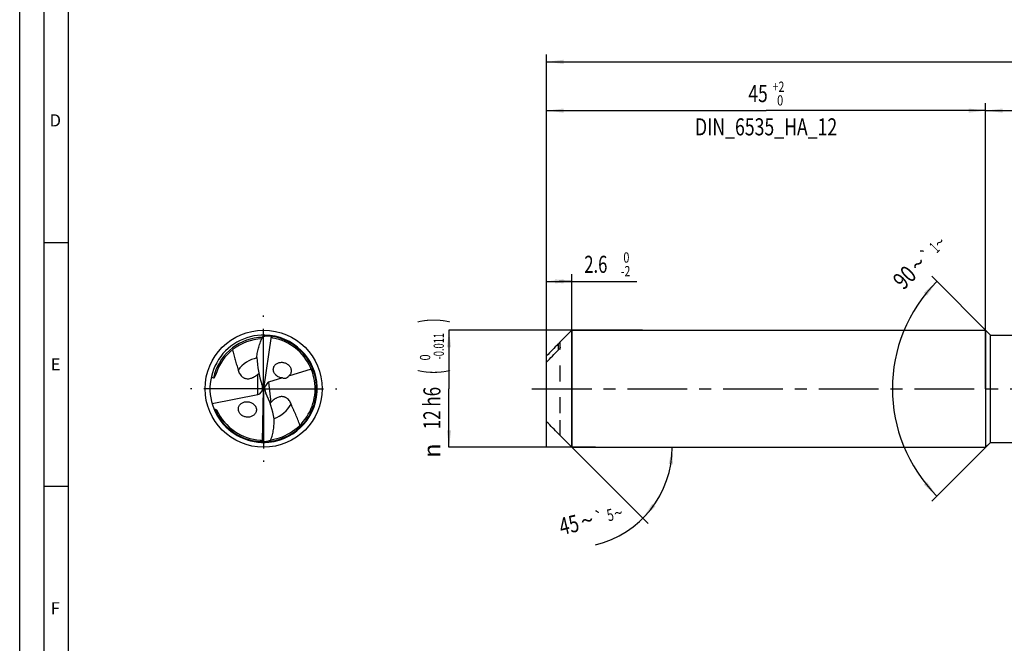
# Model space of a CAD drawing. Units: millimetres. Extents: x 0 to 594, y 0 to 420.
# Drawn here: x 0 to 202, y 128 to 256 of the extents above; entities that cross this region are included whole.
import ezdxf
from ezdxf.enums import TextEntityAlignment as Align

# ---------------------------------------------------------------- set-up
doc = ezdxf.new("R2010")
doc.units = ezdxf.units.MM
doc.header["$LTSCALE"] = 32.67
doc.linetypes.add('CENTER', pattern=[0.6, 0.375, -0.075, 0.075, -0.075])
doc.linetypes.add('HIDDEN', pattern=[0.2, 0.1, -0.1])
doc.layers.get('0').update_dxf_attribs({"linetype": 'CONTINUOUS'})
for name, color, linetype in [('606160715-000_AXIS', 7, 'CONTINUOUS'), ('606160715-000_CL', 7, 'CONTINUOUS'), ('606160715-000_DIM', 7, 'CONTINUOUS'), ('606160715-000_HL', 7, 'CONTINUOUS'), ('608092997-000-00-ED1_FORMAT', 7, 'CONTINUOUS')]:
    doc.layers.add(name, color=color, linetype=linetype)
doc.styles.get("Standard").update_dxf_attribs({"font": 'TXT.SHX', "width": 0.7})
doc.styles.add('TEXTSTYLE_2', font='TXT.SHX', dxfattribs={"width": 0.6})
doc.styles.add('TEXTSTYLE_3', font='gdt', dxfattribs={"width": 0.7})
doc.dimstyles.new('DIMSTYLE_1', dxfattribs={"dimtxt": 3.5, "dimasz": 3.5, "dimexe": 1.5, "dimexo": 0, "dimgap": 0.875, "dimtad": 1, "dimdec": 3, "dimlfac": 0.5, "dimdsep": 46, "dimtxsty": 'STANDARD', "dimblk": '_FILLED', "dimblk1": '_FILLED', "dimblk2": '_FILLED', "dimcen": 0.09, "dimclrt": 2, "dimadec": 3, "dimazin": 2, "dimtol": 1, "dimtm": 2, "dimtfac": 0.6, "dimtdec": 3, "dimtofl": 0, "dimtmove": 0, "dimatfit": 3, "dimldrblk": '_FILLED', "dimfxl": 1, "dimtolj": 1, "dimarcsym": 0})
doc.dimstyles.new('DIMSTYLE_2', dxfattribs={"dimtxt": 3.5, "dimasz": 3.5, "dimexe": 1.5, "dimexo": 0, "dimgap": 0.875, "dimtad": 1, "dimdec": 3, "dimlfac": 0.5, "dimdsep": 46, "dimtxsty": 'STANDARD', "dimblk": '_FILLED', "dimblk1": '_FILLED', "dimblk2": '_FILLED', "dimcen": 0.09, "dimclrt": 2, "dimadec": 3, "dimazin": 2, "dimtol": 1, "dimtm": 0.011, "dimtfac": 0.6, "dimtdec": 3, "dimtofl": 0, "dimtmove": 0, "dimatfit": 3, "dimldrblk": '_FILLED', "dimfxl": 1, "dimtolj": 1, "dimarcsym": 0})
doc.dimstyles.new('DIMSTYLE_3', dxfattribs={"dimtxt": 3.5, "dimasz": 3.5, "dimexe": 1.5, "dimexo": 0, "dimgap": 0.875, "dimtad": 1, "dimdec": 3, "dimlfac": 0.5, "dimdsep": 46, "dimtxsty": 'STANDARD', "dimblk": '_FILLED', "dimblk1": '_FILLED', "dimblk2": '_FILLED', "dimcen": 0.09, "dimclrt": 2, "dimadec": 3, "dimazin": 2, "dimtol": 1, "dimtp": 2, "dimtfac": 0.6, "dimtdec": 3, "dimtofl": 0, "dimtmove": 0, "dimatfit": 3, "dimldrblk": '_FILLED', "dimfxl": 1, "dimtolj": 1, "dimarcsym": 0})
doc.dimstyles.new('DIMSTYLE_5', dxfattribs={"dimtxt": 3.5, "dimasz": 3.5, "dimexe": 1.5, "dimexo": 0, "dimgap": 0.875, "dimtad": 1, "dimdec": 3, "dimlfac": 0.5, "dimdsep": 46, "dimtxsty": 'STANDARD', "dimblk": '_FILLED', "dimblk1": '_FILLED', "dimblk2": '_FILLED', "dimcen": 0.09, "dimclrt": 2, "dimadec": 3, "dimazin": 2, "dimtp": 1.5, "dimtm": 1.5, "dimtfac": 1, "dimtdec": 3, "dimtofl": 0, "dimtmove": 0, "dimatfit": 3, "dimldrblk": '_FILLED', "dimfxl": 1, "dimtolj": 1, "dimarcsym": 0})
doc.dimstyles.new('DIMSTYLE_6', dxfattribs={"dimtxt": 3.5, "dimasz": 3.5, "dimexe": 1.5, "dimexo": 0, "dimgap": 0.875, "dimtad": 1, "dimdec": 3, "dimlfac": 0.5, "dimdsep": 46, "dimtxsty": 'STANDARD', "dimblk": '_FILLED', "dimblk1": '_FILLED', "dimblk2": '_FILLED', "dimcen": 0.09, "dimclrt": 2, "dimadec": 3, "dimazin": 2, "dimtol": 1, "dimtp": 1.5, "dimtm": 1.5, "dimtfac": 1, "dimtdec": 3, "dimtofl": 0, "dimtmove": 0, "dimatfit": 3, "dimldrblk": '_FILLED', "dimfxl": 1, "dimtolj": 1, "dimarcsym": 0})
doc.dimstyles.new('DIMSTYLE_7', dxfattribs={"dimtxt": 3.5, "dimasz": 3.5, "dimexe": 1.5, "dimexo": 0, "dimgap": 3.5, "dimtad": 1, "dimdec": 3, "dimlfac": 0.5, "dimdsep": 46, "dimtxsty": 'STANDARD', "dimblk": '_FILLED', "dimblk1": '_FILLED', "dimblk2": '_FILLED', "dimcen": 0.09, "dimclrt": 2, "dimaunit": 1, "dimadec": 3, "dimazin": 2, "dimtol": 1, "dimtp": 5, "dimtm": 5, "dimtfac": 1, "dimtdec": 3, "dimtofl": 0, "dimtmove": 0, "dimatfit": 3, "dimldrblk": '_FILLED', "dimfxl": 1, "dimtolj": 1, "dimarcsym": 0})
doc.dimstyles.new('DIMSTYLE_9', dxfattribs={"dimtxt": 3.5, "dimasz": 3.5, "dimexe": 1.5, "dimexo": 0, "dimgap": 3.5, "dimtad": 1, "dimdec": 3, "dimlfac": 0.5, "dimdsep": 46, "dimtxsty": 'STANDARD', "dimblk": '_FILLED', "dimblk1": '_FILLED', "dimblk2": '_FILLED', "dimcen": 0.09, "dimclrt": 2, "dimaunit": 1, "dimadec": 3, "dimazin": 2, "dimtol": 1, "dimtp": 1, "dimtm": 1, "dimtfac": 1, "dimtdec": 3, "dimtofl": 0, "dimtmove": 0, "dimatfit": 3, "dimldrblk": '_FILLED', "dimfxl": 1, "dimtolj": 1, "dimarcsym": 0})

# ---------------------------------------------------------------- blocks, each defined once
blk = doc.blocks.new('_FILLED')
at = {"color": 0, "linetype": 'BYBLOCK'}
blk.add_solid([(0, 0), (-1, 0.125), (-1, -0.125)], dxfattribs=at)
blk = doc.blocks.new('*D0')
at = {"layer": '606160715-000_DIM', "color": 3, "linetype": 'CONTINUOUS'}
for p, q in [((108, 168), (108, 203.5)), ((108, 202), (110.6, 202)), ((113.2, 202), (110.6, 202)), ((110.6, 202), (126.53, 202)), ((113.2, 168), (113.2, 203.5))]:
    blk.add_line(p, q, dxfattribs=at)
at = {"layer": '606160715-000_DIM', "color": 3, "linetype": 'CONTINUOUS', "xscale": 3.5, "yscale": 3.5, "zscale": 3.5, "rotation": 180}
blk.add_blockref('_FILLED', (108, 202), dxfattribs=at)
at = {"layer": '606160715-000_DIM', "color": 3, "linetype": 'CONTINUOUS', "xscale": 3.5, "yscale": 3.5, "zscale": 3.5}
blk.add_blockref('_FILLED', (113.2, 202), dxfattribs=at)
at = {"layer": '606160715-000_DIM', "color": 2, "linetype": 'CONTINUOUS', "style": 'TEXTSTYLE_2'}
for s, width, p in [(' 0', 0.785714, (123.23, 205.85)), ('-2', 0.75, (123.23, 203.05))]:
    blk.add_text(s, height=2.1, dxfattribs=dict(at, width=width)).set_placement(p)
at = {"layer": '606160715-000_DIM', "color": 2, "linetype": 'CONTINUOUS', "width": 0.714286}
blk.add_text('2.6', height=3.5, dxfattribs=at).set_placement((115.73, 203.75))
blk = doc.blocks.new('*D1')
at = {"layer": '606160715-000_DIM', "color": 3, "linetype": 'CONTINUOUS'}
for p, q in [((127.64, 192), (88, 192)), ((88, 192), (88, 180)), ((88, 168), (88, 180)), ((118, 168), (88, 168))]:
    blk.add_line(p, q, dxfattribs=at)
at = {"layer": '606160715-000_DIM', "color": 3, "linetype": 'CONTINUOUS', "xscale": 3.5, "yscale": 3.5, "zscale": 3.5}
for p, rotation in [((88, 192), 90), ((88, 168), 270)]:
    blk.add_blockref('_FILLED', p, dxfattribs=dict(at, rotation=rotation))
at = {"layer": '606160715-000_DIM', "color": 2, "linetype": 'CONTINUOUS'}
for s, height, width, p in [(')', 4.9, 0.428571, (86.95, 193.96)), ('(', 4.9, 0.428571, (86.95, 183.46)), ('12 h6', 3.5, 0.728571, (86.25, 176.03))]:
    blk.add_text(s, height=height, rotation=90, dxfattribs=dict(at, width=width)).set_placement(p, align=Align.CENTER)
at = {"layer": '606160715-000_DIM', "color": 2, "linetype": 'CONTINUOUS', "style": 'TEXTSTYLE_2'}
for s, width, p in [('-0.011', 0.666667, (86.95, 188.71)), (' 0', 0.785714, (84.15, 186.16))]:
    blk.add_text(s, height=2.1, rotation=90, dxfattribs=dict(at, width=width)).set_placement(p, align=Align.CENTER)
at = {"layer": '606160715-000_DIM', "color": 2, "linetype": 'CONTINUOUS', "style": 'TEXTSTYLE_3'}
blk.add_text('n', height=3.5, rotation=90, dxfattribs=at).set_placement((86.25, 167.32), align=Align.CENTER)
blk = doc.blocks.new('*D2')
at = {"layer": '606160715-000_DIM', "color": 3, "linetype": 'CONTINUOUS'}
for p, q in [((108, 180), (108, 238.5)), ((198, 180), (198, 238.5)), ((108, 237), (153, 237)), ((198, 237), (153, 237))]:
    blk.add_line(p, q, dxfattribs=at)
at = {"layer": '606160715-000_DIM', "color": 3, "linetype": 'CONTINUOUS', "xscale": 3.5, "yscale": 3.5, "zscale": 3.5, "rotation": 180}
blk.add_blockref('_FILLED', (108, 237), dxfattribs=at)
at = {"layer": '606160715-000_DIM', "color": 3, "linetype": 'CONTINUOUS', "xscale": 3.5, "yscale": 3.5, "zscale": 3.5}
blk.add_blockref('_FILLED', (198, 237), dxfattribs=at)
at = {"layer": '606160715-000_DIM', "color": 2, "linetype": 'CONTINUOUS'}
for s, width, p in [('45', 0.75, (151.35, 238.75)), ('DIN_6535_HA_12', 0.758503, (153, 231.925))]:
    blk.add_text(s, height=3.5, dxfattribs=dict(at, width=width)).set_placement(p, align=Align.CENTER)
at = {"layer": '606160715-000_DIM', "color": 2, "linetype": 'CONTINUOUS', "style": 'TEXTSTYLE_2'}
for s, width, p in [('+2', 0.75, (155.55, 240.85)), (' 0', 0.785714, (155.625, 238.05))]:
    blk.add_text(s, height=2.1, dxfattribs=dict(at, width=width)).set_placement(p, align=Align.CENTER)
blk = doc.blocks.new('*D4')
at = {"layer": '606160715-000_DIM', "color": 3, "linetype": 'CONTINUOUS'}
for p, q in [((198, 180), (198, 238.5)), ((516, 180), (516, 238.5)), ((198, 237), (357, 237)), ((516, 237), (357, 237))]:
    blk.add_line(p, q, dxfattribs=at)
at = {"layer": '606160715-000_DIM', "color": 3, "linetype": 'CONTINUOUS', "xscale": 3.5, "yscale": 3.5, "zscale": 3.5, "rotation": 180}
blk.add_blockref('_FILLED', (198, 237), dxfattribs=at)
at = {"layer": '606160715-000_DIM', "color": 3, "linetype": 'CONTINUOUS', "xscale": 3.5, "yscale": 3.5, "zscale": 3.5}
blk.add_blockref('_FILLED', (516, 237), dxfattribs=at)
at = {"layer": '606160715-000_DIM', "color": 2, "linetype": 'CONTINUOUS', "insert": (357, 241.38), "char_height": 3.5, "width": 15.375, "attachment_point": 2, "line_spacing_factor": 0.9}
blk.add_mtext('(159)', dxfattribs=at)
blk = doc.blocks.new('*D5')
at = {"layer": '606160715-000_DIM', "color": 3, "linetype": 'CONTINUOUS'}
for p, q in [((108, 180), (108, 248.5)), ((516, 180), (516, 248.5)), ((108, 247), (312, 247)), ((516, 247), (312, 247))]:
    blk.add_line(p, q, dxfattribs=at)
at = {"layer": '606160715-000_DIM', "color": 3, "linetype": 'CONTINUOUS', "xscale": 3.5, "yscale": 3.5, "zscale": 3.5, "rotation": 180}
blk.add_blockref('_FILLED', (108, 247), dxfattribs=at)
at = {"layer": '606160715-000_DIM', "color": 3, "linetype": 'CONTINUOUS', "xscale": 3.5, "yscale": 3.5, "zscale": 3.5}
blk.add_blockref('_FILLED', (516, 247), dxfattribs=at)
at = {"layer": '606160715-000_DIM', "color": 2, "linetype": 'CONTINUOUS'}
for s, height, width, p in [('204', 3.5, 0.785714, (308.3, 247.88)), ('1.5', 2.45, 0.619048, (317.55, 248.4)), ('MIN. TOOL LENGTH ', 3.5, 0.756303, (305.88, 241.75)), ('194.0', 3.5, 0.7, (334.5, 241.75))]:
    blk.add_text(s, height=height, dxfattribs=dict(at, width=width)).set_placement(p, align=Align.CENTER)
at = {"layer": '606160715-000_DIM', "color": 2, "linetype": 'CONTINUOUS', "style": 'TEXTSTYLE_3'}
blk.add_text('`', height=2.45, dxfattribs=at).set_placement((313.85, 248.4), align=Align.CENTER)
blk = doc.blocks.new('*D6')
at = {"layer": '606160715-000_DIM', "color": 3, "linetype": 'CONTINUOUS'}
for q in [(128.8, 152.4), (135.27, 168)]:
    blk.add_line((113.2, 168), q, dxfattribs=at)
blk.add_arc((113.2, 168), 20.57, -76.5043, 0, dxfattribs=at)
for points in [[(133.91, 164.48), (133.77, 168), (133.03, 164.55)], [(129.66, 156.41), (127.74, 153.46), (130.33, 155.85)]]:
    blk.add_solid(points, dxfattribs=at)
at = {"layer": '606160715-000_DIM', "color": 2, "linetype": 'CONTINUOUS'}
for s, height, width, p in [('5', 2.45, 0.714286, (121.34, 152.94)), ('45', 3.5, 0.75, (113.01, 150.4))]:
    blk.add_text(s, height=height, rotation=13.4957, dxfattribs=dict(at, width=width)).set_placement(p, align=Align.CENTER)
at = {"layer": '606160715-000_DIM', "color": 2, "linetype": 'CONTINUOUS', "style": 'TEXTSTYLE_3'}
for s, height, p in [('~', 3.5, (116.7, 151.29)), ('`', 2.45, (119.1, 152.4)), ('~', 2.45, (122.99, 153.34))]:
    blk.add_text(s, height=height, rotation=13.4957, dxfattribs=at).set_placement(p, align=Align.CENTER)
blk = doc.blocks.new('*D9')
at = {"layer": '606160715-000_DIM', "color": 3, "linetype": 'CONTINUOUS'}
for p, q in [((199, 191), (186.94, 203.06)), ((199, 169), (186.94, 156.94))]:
    blk.add_line(p, q, dxfattribs=at)
blk.add_arc((210, 180), 31.11, 135, 225, dxfattribs=at)
for points in [[(185.99, 199.1), (188, 202), (185.34, 199.68)], [(185.34, 160.32), (188, 158), (185.99, 160.9)]]:
    blk.add_solid(points, dxfattribs=at)
at = {"layer": '606160715-000_DIM', "color": 2, "linetype": 'CONTINUOUS', "style": 'TEXTSTYLE_3'}
for s, height, p in [('~', 2.45, (189.43, 209.12)), ('`', 2.45, (186.85, 206.54)), ('~', 3.5, (185.39, 204.34))]:
    blk.add_text(s, height=height, rotation=45, dxfattribs=at).set_placement(p, align=Align.CENTER)
at = {"layer": '606160715-000_DIM', "color": 2, "linetype": 'CONTINUOUS'}
for s, height, width, p in [('1', 2.45, 0.571429, (188.36, 208.05)), ('90', 3.5, 0.785714, (182.62, 201.57))]:
    blk.add_text(s, height=height, rotation=45, dxfattribs=dict(at, width=width)).set_placement(p, align=Align.CENTER)

msp = doc.modelspace()

# ---------------------------------------------------------------- linework, layer by layer
at = {"layer": '606160715-000_AXIS', "color": 1, "linetype": 'CENTER'}
for p, q in [((50, 180), (50, 195)), ((50, 180), (35, 180)), ((50, 180), (50, 165)), ((50, 180), (65, 180)), ((105, 180), (519, 180))]:
    msp.add_line(p, q, dxfattribs=at)
at = {"layer": '606160715-000_CL', "color": 7, "linetype": 'CONTINUOUS'}
for p, q in [((113.2, 192), (110.799, 189.599)), ((113.2, 192), (113.2, 168)), ((113.2, 192), (198, 192)), ((198, 192), (198, 168)), ((198, 192), (199, 191)), ((51.5176, 190.7602), (50, 180)), ((199, 169), (199, 191)), ((199, 191), (213.047, 191)), ((110.8, 188.5038), (110.8, 189.5981)), ((108, 173.2964), (108, 186.7325)), ((59.7802, 183.9827), (55.1165, 182.5748)), ((53.8979, 182.2069), (50.9966, 181.3311)), ((49.229, 178.9721), (49.7497, 179.6663)), ((50, 180), (49.7895, 180.1668)), ((49.805, 169.1351), (50, 180)), ((50, 180), (50.242, 179.7955)), ((50.8761, 181.2876), (50.1982, 180.2913)), ((39.4239, 176.9758), (48.8486, 178.8293)), ((51.5053, 169.5478), (51.5167, 169.5495)), ((51.5053, 169.548), (51.5167, 169.5495)), ((110.7587, 170.4413), (113.2, 168)), ((113.2, 168), (198, 168)), ((198, 168), (199, 169)), ((199, 169), (215.1091, 169))]:
    msp.add_line(p, q, dxfattribs=at)
at = {"layer": '606160715-000_CL', "color": 9, "linetype": 'CONTINUOUS'}
for p, q in [((110.4, 189.1943), (110.4, 187.9011)), ((48.8486, 178.8293), (48.8486, 182.9733)), ((50.9966, 181.3311), (51.5051, 177.1892))]:
    msp.add_line(p, q, dxfattribs=at)
at = {"layer": '606160715-000_CL', "color": 7, "linetype": 'CONTINUOUS'}
msp.add_circle((50, 180), 12, dxfattribs=at)
for centre, radius, start, end in [((50, 180), 11, 88.712359, 275.613586), ((50, 180.0001), 10.2299, 92.096399, 163.530956), ((50, 180), 11, 275.665668, 88.613586), ((51.7738, 189.7289), 1.0626, 101.410164, 103.951721), ((41.7872, 187.5555), 10.2915, 18.014249, 18.203874), ((50, 180), 10.56, 24.312718, 79.313831), ((50, 179.9999), 10.5599, 278.257686, 22.157065), ((53.7977, 183.4492), 1.9197, 42.28065, 46.821016), ((49.9976, 179.999), 10.5626, 24.114444, 24.312532), ((49.9986, 179.9994), 10.5615, 22.15727, 24.114537), ((45.9667, 186.4256), 4.4971, 309.854508, 313.126531), ((43.4084, 187.9664), 12.6032, 253.343218, 254.197334), ((54.7863, 174.1138), 4.4971, 136.854508, 140.126531), ((50, 180), 10.56, 204.935204, 266.313732), ((46.651, 176.1137), 1.9197, 229.28065, 233.821016), ((61.8201, 139.7108), 57.1014, 35.878795, 36.027497), ((59.0724, 173.5018), 10.2915, 205.014249, 205.203874), ((49.4251, 170.1274), 1.0626, 288.410164, 290.951721)]:
    msp.add_arc(centre, radius, start, end, dxfattribs=at)
at = {"layer": '606160715-000_CL', "color": 9, "linetype": 'CONTINUOUS'}
for centre, radius, start, end in [((50, 180), 10.5229, 95.842176, 167.708661), ((50.0003, 179.9958), 10.5271, 91.298414, 95.841263), ((50, 180), 10.8529, 277.099313, 81.66006), ((50, 180), 6.4626, 102.464138, 143.801196), ((50, 180), 10.8529, 202.541454, 268.660067), ((50, 180), 6.4626, 289.463297, 330.801196)]:
    msp.add_arc(centre, radius, start, end, dxfattribs=at)
at = {"layer": '606160715-000_CL', "color": 7, "linetype": 'CONTINUOUS'}
for centre, major_axis, ratio, start_param, end_param in [((59.5538, 188.6501), (0.9945, 16.1588), 0.67795734, -4.53177644, -4.17297399), ((48.2561, 179.8479), (0.1392, 2.2622), 0.67795734, -1.38779188, -1.03138133), ((48.2561, 180.3542), (1.1838, -1.2217), 0.80622669, 0.44787824, 0.78643166), ((51.7843, 179.778), (1.237, -1.2941), 0.77163738, -2.53119272, -2.21719443), ((51.7124, 180.3635), (-0.1375, 2.2623), 0.67795734, -4.50002096, -4.17297399), ((51.7843, 179.778), (1.237, -1.2941), 0.77163738, 2.76830969, 2.85793432), ((48.2561, 180.3542), (1.1838, -1.2217), 0.80622669, -0.48188595, -0.19300733), ((41.5716, 170.2501), (-0.9822, 16.1595), 0.67795734, -1.39018379, -1.03138133)]:
    msp.add_ellipse(centre, major_axis=major_axis, ratio=ratio, start_param=start_param, end_param=end_param, dxfattribs=at)
for points, knots in [([(48.5984, 186.4107), (48.6342, 186.7724), (48.7404, 187.4925), (48.9978, 188.553), (49.3461, 189.5869), (49.6345, 190.2549), (49.7915, 190.5827)], [0, 0, 0, 0, 0.25010764, 0.50001651, 0.7499239, 1, 1, 1, 1]), ([(49.7915, 190.5827), (49.822, 190.6439), (49.8737, 190.7295), (49.9554, 190.8283), (50.017, 190.8883), (50.0799, 190.9361), (50.1595, 190.9805), (50.225, 190.9978), (50.2661, 190.9968)], [0, 0, 0, 0, 0.31195478, 0.4533144, 0.58388191, 0.7034434, 0.81218144, 1, 1, 1, 1]), ([(51.5176, 190.7602), (51.444, 190.767), (51.2966, 190.7785), (51.0751, 190.7885), (50.8536, 190.7907), (50.6325, 190.7841), (50.4489, 190.77), (50.3029, 190.7522), (50.1941, 190.735), (50.0865, 190.713), (49.9981, 190.6894), (49.9292, 190.6657), (49.879, 190.6446), (49.8315, 190.6189), (49.8029, 190.5963), (49.7915, 190.5827)], [0, 0, 0, 0, 0.12581058, 0.25152453, 0.37711879, 0.50256019, 0.62779675, 0.69031927, 0.7527507, 0.81505899, 0.87718272, 0.90814757, 0.93900373, 0.96968259, 1, 1, 1, 1]), ([(51.7272, 190.8635), (51.7105, 190.8662), (51.6772, 190.8676), (51.629, 190.8529), (51.5886, 190.8193), (51.5709, 190.7879), (51.5636, 190.7705)], [0, 0, 0, 0, 0.24791963, 0.48125282, 0.72295165, 1, 1, 1, 1]), ([(51.9581, 190.3769), (51.9143, 190.3851), (51.827, 190.4137), (51.7133, 190.4947), (51.6267, 190.6067), (51.5887, 190.6935), (51.5742, 190.7381)], [0, 0, 0, 0, 0.24162149, 0.49094893, 0.74527149, 1, 1, 1, 1]), ([(43.6144, 187.9923), (43.6939, 187.638), (43.8686, 186.9348), (44.1178, 186.0651), (44.3267, 185.3743), (44.4849, 184.8573), (44.6408, 184.3391), (44.739, 183.9916), (44.7848, 183.8168)], [0, 0, 0, 0, 0.2511591, 0.5010151, 0.62567762, 0.75029283, 0.87499302, 1, 1, 1, 1]), ([(110.4, 189.1943), (109.9967, 188.7871), (109.1926, 187.9705), (108.3955, 187.1471), (108, 186.7325)], [0, 0, 0, 0, 0.50007339, 1, 1, 1, 1]), ([(108, 185.4393), (108.3955, 185.8539), (109.1926, 186.6774), (109.9967, 187.4939), (110.4, 187.9011)], [0, 0, 0, 0, 0.49992661, 1, 1, 1, 1]), ([(110.4, 189.1943), (110.4678, 189.2628), (110.5643, 189.361), (110.6836, 189.4828), (110.7355, 189.5355), (110.7587, 189.5587)], [0, 0, 0, 0, 0.56565475, 0.80782392, 1, 1, 1, 1]), ([(110.8, 188.5038), (110.8, 188.4949), (110.7973, 188.4752), (110.7845, 188.4312), (110.757, 188.3702), (110.7136, 188.2936), (110.6611, 188.2135), (110.6022, 188.1327), (110.5172, 188.0262), (110.4482, 187.9498), (110.4, 187.9011)], [0, 0, 0, 0, 0.03666054, 0.08090212, 0.18722613, 0.30968729, 0.44168139, 0.57911158, 0.71929005, 1, 1, 1, 1]), ([(110.7587, 189.5587), (110.7643, 189.5643), (110.7722, 189.5722), (110.7822, 189.582), (110.7883, 189.5878), (110.7928, 189.5922), (110.7969, 189.5958), (110.7981, 189.597), (110.8, 189.5983), (110.8, 189.5981)], [0, 0, 0, 0, 0.41663042, 0.58933213, 0.73513172, 0.85152638, 0.93592901, 0.98589511, 1, 1, 1, 1]), ([(44.7848, 183.8168), (44.8577, 183.5386), (45.0178, 183.1281), (45.317, 182.7143), (45.5271, 182.5028), (45.7107, 182.357), (45.923, 182.2297), (46.1696, 182.127), (46.4565, 182.0581), (46.7879, 182.0361), (47.1599, 182.0759), (47.4848, 182.1659), (47.7496, 182.2704), (48.0134, 182.395), (48.2029, 182.5056), (48.325, 182.5848)], [0, 0, 0, 0, 0.18981782, 0.28571411, 0.33509451, 0.38622339, 0.44005938, 0.49796847, 0.56183186, 0.63394328, 0.71612292, 0.80758318, 0.8555087, 0.90392958, 1, 1, 1, 1]), ([(52.334, 182.9801), (52.2637, 183.0691), (52.1399, 183.2608), (52.0183, 183.5784), (51.9718, 183.9107), (52.0046, 184.2371), (52.1111, 184.5386), (52.2793, 184.8019), (52.4957, 185.0202), (52.7484, 185.1912), (53.0274, 185.3145), (53.3248, 185.3905), (53.6336, 185.4196), (53.9476, 185.4017), (54.2605, 185.3367), (54.5657, 185.2241), (54.855, 185.0635), (55.0299, 184.9255), (55.1113, 184.8491)], [0, 0, 0, 0, 0.06664322, 0.13299879, 0.19828667, 0.26193935, 0.32385585, 0.38436209, 0.44397944, 0.50323153, 0.56255956, 0.62230893, 0.682742, 0.7440556, 0.80639322, 0.86983904, 0.93440627, 1, 1, 1, 1]), ([(55.218, 184.7407), (55.2897, 184.6618), (55.4201, 184.4912), (55.5651, 184.2047), (55.6496, 183.8975), (55.6662, 183.5846), (55.6143, 183.2829), (55.4994, 183.007), (55.3318, 182.767), (55.1915, 182.6338), (55.1165, 182.5748)], [0, 0, 0, 0, 0.13091407, 0.26191693, 0.39172333, 0.5190874, 0.64327312, 0.76432377, 0.88291599, 1, 1, 1, 1]), ([(39.2851, 182.488), (39.3194, 182.4658), (39.4604, 182.3774), (39.6063, 182.297), (39.7183, 182.2401)], [0, 0, 0, 0, 0.2454984, 1, 1, 1, 1]), ([(39.7183, 182.2401), (39.7333, 182.2325), (39.7603, 182.224), (39.8007, 182.2256), (39.8358, 182.2368), (39.8686, 182.2563), (39.9051, 182.2868), (39.9413, 182.3278), (39.9764, 182.378), (40.0149, 182.4427), (40.0548, 182.523), (40.0951, 182.6189), (40.1302, 182.7134), (40.1614, 182.8069), (40.1805, 182.8692), (40.1897, 182.9002)], [0, 0, 0, 0, 0.0567751, 0.09278737, 0.13550085, 0.17970086, 0.22108174, 0.29572993, 0.36384414, 0.42816176, 0.55007075, 0.66660139, 0.77981575, 0.89074929, 1, 1, 1, 1]), ([(48.325, 182.5848), (48.3717, 182.615), (48.552, 182.7365), (48.7244, 182.8696), (48.8486, 182.9733)], [0, 0, 0, 0, 0.25572878, 1, 1, 1, 1]), ([(52.5377, 182.7609), (52.5194, 182.7777), (52.4472, 182.8467), (52.3804, 182.9213), (52.334, 182.9801)], [0, 0, 0, 0, 0.24922785, 1, 1, 1, 1]), ([(53.8979, 182.2069), (53.7768, 182.2119), (53.5328, 182.2428), (53.1764, 182.3504), (52.8369, 182.5201), (52.6321, 182.674), (52.5377, 182.7609)], [0, 0, 0, 0, 0.24275563, 0.49027785, 0.74278989, 1, 1, 1, 1]), ([(53.8979, 182.2069), (53.9874, 182.1868), (54.1276, 182.1634), (54.3234, 182.1549), (54.4881, 182.166), (54.6683, 182.2055), (54.8515, 182.2886), (55.0073, 182.4165), (55.0856, 182.5225), (55.1165, 182.5748)], [0, 0, 0, 0, 0.20147197, 0.31075474, 0.42951325, 0.5627191, 0.71363782, 0.86645198, 1, 1, 1, 1]), ([(51.9775, 177.6386), (51.9349, 177.6029), (51.7707, 177.4604), (51.6158, 177.3073), (51.5051, 177.1892)], [0, 0, 0, 0, 0.25572878, 1, 1, 1, 1]), ([(55.6415, 176.8472), (55.5352, 177.1145), (55.3263, 177.5024), (54.9789, 177.8767), (54.7446, 178.061), (54.5446, 178.1833), (54.3183, 178.2838), (54.0611, 178.3557), (53.7679, 178.3891), (53.4363, 178.3705), (53.0719, 178.2857), (52.7604, 178.1568), (52.5103, 178.0208), (52.2637, 177.865), (52.0891, 177.7321), (51.9775, 177.6386)], [0, 0, 0, 0, 0.18981782, 0.28571411, 0.33509451, 0.38622339, 0.44005938, 0.49796847, 0.56183186, 0.63394328, 0.71612292, 0.80758318, 0.8555087, 0.90392958, 1, 1, 1, 1]), ([(39.9762, 175.8395), (40.0194, 175.8273), (40.1054, 175.799), (40.2087, 175.7515), (40.2866, 175.7029), (40.3593, 175.6457), (40.4048, 175.59), (40.4243, 175.548)], [0, 0, 0, 0, 0.24544104, 0.49394526, 0.6196965, 0.74643941, 1, 1, 1, 1]), ([(45.3986, 174.6587), (45.3107, 174.7345), (45.1484, 174.9027), (44.9613, 175.1975), (44.8444, 175.523), (44.8081, 175.8599), (44.8533, 176.1872), (44.9723, 176.4867), (45.1522, 176.7467), (45.3796, 176.9618), (45.643, 177.1298), (45.933, 177.2504), (46.2417, 177.3237), (46.5623, 177.3496), (46.8884, 177.3272), (47.2131, 177.2554), (47.5285, 177.1328), (47.7248, 177.0169), (47.8177, 176.9504)], [0, 0, 0, 0, 0.0664556, 0.13289668, 0.19854392, 0.26270192, 0.32507173, 0.38584752, 0.44553915, 0.50472661, 0.56391374, 0.62348755, 0.68373095, 0.74484743, 0.80698052, 0.87021835, 0.93458414, 1, 1, 1, 1]), ([(47.8177, 176.9504), (47.9146, 176.8811), (48.0966, 176.7239), (48.2802, 176.4854), (48.3923, 176.2741), (48.4567, 176.108), (48.5, 175.937), (48.5283, 175.7085), (48.5098, 175.4247), (48.4061, 175.107), (48.2351, 174.8281), (48.0115, 174.5949), (47.7477, 174.4104), (47.4541, 174.2756), (47.139, 174.1909), (46.8099, 174.1571), (46.4741, 174.1753), (46.1392, 174.247), (45.8142, 174.3735), (45.6128, 174.4946), (45.5178, 174.5641)], [0, 0, 0, 0, 0.06611509, 0.13252991, 0.16566334, 0.19856594, 0.23113404, 0.26328527, 0.32606964, 0.38712657, 0.44693704, 0.50609886, 0.56514967, 0.6245149, 0.68451562, 0.74539172, 0.80731588, 0.87039429, 0.93465411, 1, 1, 1, 1]), ([(57.4328, 172.4988), (57.306, 172.8723), (57.0338, 173.6103), (56.6559, 174.5164), (56.3413, 175.2329), (56.1027, 175.7682), (55.8659, 176.3047), (55.7138, 176.6652), (55.6415, 176.8472)], [0, 0, 0, 0, 0.25149672, 0.50138484, 0.62598952, 0.75051375, 0.87510287, 1, 1, 1, 1]), ([(51.4967, 169.5216), (51.6126, 169.8661), (51.8174, 170.5642), (52.0371, 171.6329), (52.1633, 172.7168), (52.181, 173.4445), (52.1724, 173.8079)], [0, 0, 0, 0, 0.25007609, 0.49998348, 0.74989233, 1, 1, 1, 1]), ([(110.4, 170.8057), (110.0115, 171.198), (109.2367, 171.9845), (108.4684, 172.7774), (108.087, 173.1764)], [0, 0, 0, 0, 0.50006926, 1, 1, 1, 1]), ([(110.4, 170.8057), (110.4678, 170.7372), (110.5643, 170.639), (110.6836, 170.5172), (110.7355, 170.4645), (110.7587, 170.4413)], [0, 0, 0, 0, 0.56565475, 0.80782392, 1, 1, 1, 1]), ([(49.3211, 169.4618), (49.3655, 169.459), (49.4558, 169.4412), (49.5785, 169.3748), (49.6781, 169.2742), (49.7264, 169.1926), (49.7462, 169.1501)], [0, 0, 0, 0, 0.2416201, 0.49094705, 0.74527042, 1, 1, 1, 1]), ([(49.6096, 169.0069), (49.6265, 169.0063), (49.6597, 169.009), (49.7058, 169.0294), (49.7418, 169.0678), (49.7556, 169.101), (49.7607, 169.1192)], [0, 0, 0, 0, 0.24791963, 0.48125282, 0.72295165, 1, 1, 1, 1]), ([(49.805, 169.1351), (49.879, 169.1373), (50.0267, 169.1439), (50.2477, 169.1609), (50.4678, 169.1857), (50.6865, 169.2192), (50.867, 169.2556), (51.0098, 169.291), (51.1156, 169.3213), (51.2198, 169.3563), (51.3046, 169.3905), (51.3701, 169.4224), (51.4173, 169.4495), (51.4613, 169.4808), (51.487, 169.5067), (51.4967, 169.5216)], [0, 0, 0, 0, 0.12581066, 0.25152469, 0.37711902, 0.50256049, 0.62779712, 0.69031969, 0.75275115, 0.81505947, 0.8771832, 0.90814804, 0.93900415, 0.96968292, 1, 1, 1, 1]), ([(51.4967, 169.5216), (51.4738, 169.4572), (51.4329, 169.3658), (51.3639, 169.2579), (51.3101, 169.1908), (51.2535, 169.1357), (51.1799, 169.0819), (51.117, 169.0568), (51.076, 169.0528)], [0, 0, 0, 0, 0.3119587, 0.45331937, 0.5838863, 0.70344341, 0.81217731, 1, 1, 1, 1])]:
    msp.add_open_spline(points, degree=3, knots=knots, dxfattribs=at)
at = {"layer": '606160715-000_HL', "color": 6, "linetype": 'HIDDEN'}
for p, q in [((110.8, 174.9736), (110.8, 188.5038)), ((110.8, 170.4019), (110.8, 173.5788))]:
    msp.add_line(p, q, dxfattribs=at)
msp.add_open_spline([(110.7587, 170.4413), (110.7643, 170.4357), (110.7722, 170.4278), (110.7822, 170.418), (110.7883, 170.4122), (110.7928, 170.4078), (110.7969, 170.4042), (110.7981, 170.403), (110.8, 170.4017), (110.8, 170.4019)], degree=3, knots=[0, 0, 0, 0, 0.41663042, 0.58933213, 0.73513172, 0.85152638, 0.93592901, 0.98589511, 1, 1, 1, 1], dxfattribs=at)
at = {"layer": '608092997-000-00-ED1_FORMAT', "color": 3, "linetype": 'CONTINUOUS'}
for p, q in [((0, 0), (0, 420)), ((5, 5), (5, 415)), ((5, 210), (10, 210)), ((5, 160), (10, 160))]:
    msp.add_line(p, q, dxfattribs=at)
at = {"layer": '608092997-000-00-ED1_FORMAT', "color": 7, "linetype": 'CONTINUOUS'}
msp.add_line((10, 10), (10, 410), dxfattribs=at)

# ---------------------------------------------------------------- texts
at = {"layer": '608092997-000-00-ED1_FORMAT', "color": 2, "linetype": 'CONTINUOUS', "char_height": 2.5, "attachment_point": 1, "line_spacing_factor": 0.9}
for s, insert, width in [('D', (6.131, 236.25), 4.107143), ('E', (6.369, 186.25), 3.392857), ('F', (6.369, 136.25), 3.392857)]:
    msp.add_mtext(s, dxfattribs=dict(at, insert=insert, width=width))

# ---------------------------------------------------------------- dimensions: what is measured, and where the dimension line sits
at = {"layer": '606160715-000_DIM', "color": 3, "linetype": 'CONTINUOUS'}
for base, p1, p2, text, dimstyle, picture, middle in [((516, 247), (108, 180), (516, 180), '<>\\PMIN. TOOL LENGTH 194.0[.1]', 'DIMSTYLE_6', '*D5', (312, 247)), ((198, 237), (108, 180), (198, 180), '<>\\PDIN_6535_HA_12:FID_164068\\P ', 'DIMSTYLE_3', '*D2', (153, 237)), ((516, 237), (198, 180), (516, 180), '(<>)', 'DIMSTYLE_5', '*D4', (357, 237))]:
    dim = msp.add_linear_dim(base=base, p1=p1, p2=p2, text=text, dimstyle=dimstyle, dxfattribs=at)
    dim.commit()
    dim.dimension.update_dxf_attribs({"geometry": picture, "text_midpoint": middle, "dimtype": 160})
for base, line1, line2, dimstyle, picture, middle in [((178.8873, 180), ((199.22, 190.78), (199, 191)), ((199.22, 169.22), (199, 169)), 'DIMSTYLE_9', '*D9', (187.8418, 201.8406)), ((132.2023, 160.129), ((113.0546, 168.1454), (113.2, 168)), ((112.9943, 168), (113.2, 168)), 'DIMSTYLE_7', '*D6', (117.8467, 147.9638))]:
    dim = msp.add_angular_dim_2l(base=base, line1=line1, line2=line2, dimstyle=dimstyle, dxfattribs=at)
    dim.commit()
    dim.dimension.update_dxf_attribs({"geometry": picture, "text_midpoint": middle, "dimtype": 162})
dim = msp.add_linear_dim(base=(113.2, 202), p1=(108, 168), p2=(113.2, 168), dimstyle='DIMSTYLE_1', dxfattribs=at)
dim.commit()
dim.dimension.update_dxf_attribs({"geometry": '*D0', "text_midpoint": (121.1331, 202), "dimtype": 160})
dim = msp.add_linear_dim(base=(88, 168), p1=(127.6397, 192), p2=(118, 168), angle=270, text='%%c<>', dimstyle='DIMSTYLE_2', override={"dimpost": '<>h6'}, dxfattribs=at)
dim.commit()
dim.dimension.update_dxf_attribs({"geometry": '*D1', "text_midpoint": (88, 180), "dimtype": 160})

doc.saveas('drawing.dxf')
